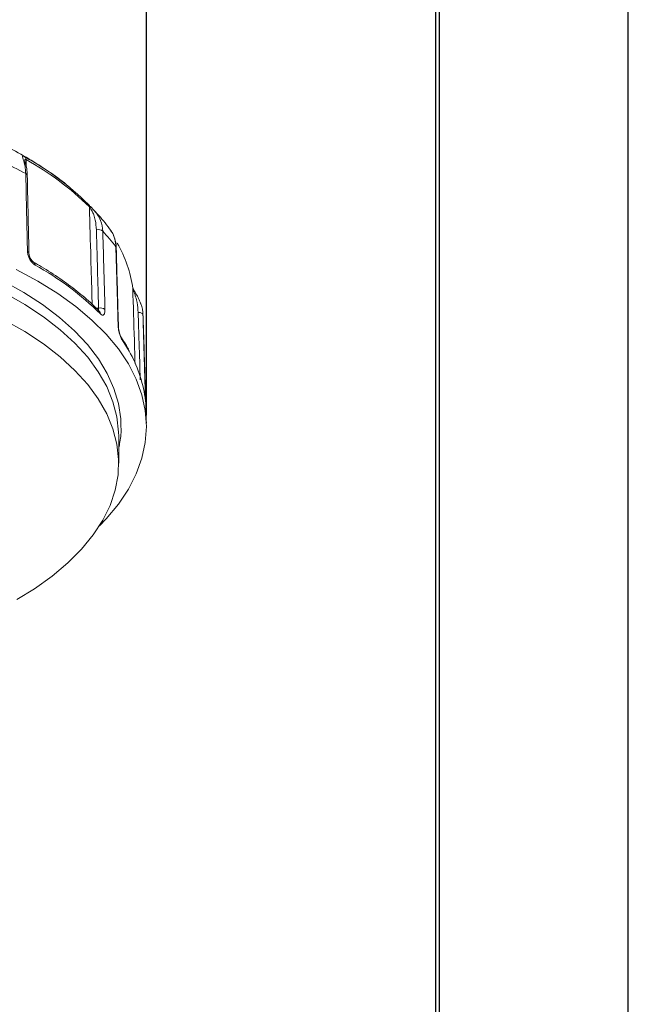
# Model space of a CAD drawing. Units: millimetres. Extents: x 0 to 354, y 0 to 501.
# Drawn here: x 300 to 354, y 310 to 398 of the extents above; entities that cross this region are included whole.
import ezdxf

# ---------------------------------------------------------------- set-up
doc = ezdxf.new("R2010")
doc.units = ezdxf.units.MM
doc.header["$LTSCALE"] = 0.3
doc.styles.get("Standard").update_dxf_attribs({"font": 'arial.ttf'})
doc.dimstyles.new('ISO-25', dxfattribs={"dimtxt": 5, "dimasz": 5, "dimexe": 3, "dimexo": 1, "dimgap": 1, "dimtad": 1, "dimtxsty": 'Standard', "dimcen": 2.5, "dimadec": 0, "dimazin": 0, "dimtfac": 1, "dimtmove": 0, "dimatfit": 3, "dimfxl": 1, "dimarcsym": 0})

# ---------------------------------------------------------------- blocks, each defined once
blk = doc.blocks.new('*D15')
at = {"color": 0, "lineweight": -2, "transparency": 16777216}
for p, q in [((231.74, 363.088), (231.74, 411.267)), ((311.283, 362.787), (311.283, 411.267)), ((306.283, 408.267), (236.74, 408.267))]:
    blk.add_line(p, q, dxfattribs=at)
at = {"color": 0, "transparency": 16777216}
for points in [[(236.74, 409.101), (236.74, 407.434), (231.74, 408.267)], [(306.283, 409.101), (306.283, 407.434), (311.283, 408.267)]]:
    blk.add_solid(points, dxfattribs=at)
at = {"layer": 'Defpoints', "color": 0, "transparency": 16777216}
for p in [(231.74, 408.267), (231.74, 362.088), (311.283, 361.787)]:
    blk.add_point(p, dxfattribs=at)
at = {"color": 0, "transparency": 16777216, "insert": (271.512, 411.82), "char_height": 5, "attachment_point": 5}
blk.add_mtext('80', dxfattribs=at)

msp = doc.modelspace()

# ---------------------------------------------------------------- linework, layer by layer
for points in [[(0, 0), (354.375, 0), (354.375, 501.187), (0, 501.187)], [(39.825, 484.312), (39.825, 16.875), (337.5, 16.875), (337.5, 484.312)], [(40.163, 483.975), (40.163, 17.212), (337.163, 17.212), (337.163, 483.975)]]:
    msp.add_lwpolyline(points, close=True)
at = {"color": 7, "linetype": 'Continuous', "lineweight": 15, "flags": 128}
for points in [[(309.009, 361.775), (308.984, 362.472), (308.784, 363.838), (308.386, 365.193), (307.79, 366.53), (307.001, 367.841), (306.022, 369.12), (304.86, 370.361), (303.519, 371.555), (302.008, 372.697), (300.334, 373.781), (298.506, 374.801), (296.534, 375.752), (294.428, 376.628), (292.201, 377.425), (289.863, 378.138), (287.426, 378.764), (284.905, 379.3), (282.313, 379.742), (279.663, 380.089), (276.969, 380.337), (274.247, 380.487), (271.509, 380.537)], [(271.509, 379.571), (274.264, 379.52), (277.004, 379.368), (279.713, 379.115), (282.378, 378.762), (284.984, 378.312), (287.516, 377.767), (289.96, 377.13), (292.304, 376.404), (294.534, 375.594), (296.638, 374.704), (298.605, 373.738), (300.424, 372.703), (302.086, 371.603), (303.58, 370.445), (304.899, 369.234), (306.036, 367.979), (306.984, 366.684), (307.738, 365.359), (308.295, 364.009), (308.65, 362.642), (308.803, 361.266), (308.809, 360.921)], [(308.556, 377.853), (308.579, 377.811), (308.587, 377.769)], [(299.634, 375.849), (301.568, 374.81), (303.35, 373.705), (304.969, 372.539), (306.418, 371.318), (307.689, 370.049), (308.775, 368.737), (309.672, 367.39), (310.374, 366.015), (310.878, 364.617), (311.182, 363.206), (311.283, 361.787), (311.182, 360.369), (310.878, 358.957), (310.374, 357.56), (309.672, 356.184), (308.775, 354.838), (307.689, 353.526), (307.09, 352.9)], [(310.55, 372.002), (310.634, 371.993), (310.713, 371.978), (310.785, 371.956), (310.848, 371.928), (310.9, 371.895), (310.939, 371.857), (310.964, 371.816), (310.975, 371.774)], [(298.605, 371.313), (300.424, 370.278), (302.086, 369.178), (303.58, 368.02), (304.899, 366.809), (306.036, 365.554), (306.984, 364.26), (307.738, 362.934), (308.295, 361.584), (308.65, 360.217), (308.803, 358.841), (308.752, 357.463), (308.498, 356.091), (308.041, 354.731), (307.385, 353.393), (306.534, 352.082), (305.49, 350.806), (304.262, 349.572), (302.854, 348.387), (301.275, 347.257), (299.709, 346.289)], [(308.753, 370.845), (308.776, 370.804), (308.784, 370.761)], [(309.735, 368.533), (309.515, 368.906), (309.109, 369.534)]]:
    msp.add_lwpolyline(points, dxfattribs=at)
at = {"color": 7, "linetype": 'Continuous', "lineweight": 15}
for centre, radius, start, end in [((281.974, 350.079), 39.019, 61.65783, 65.21223), ((288.002, 363.415), 25.699, 45.29978, 61.08499), ((300.206, 385.688), 0.314, 358.13948, 45.06445), ((288.055, 363.112), 25.78, 45.29967, 61.08515), ((300.425, 384.226), 0.207, 6.5337, 69.42437), ((305.858, 381.436), 0.331, 0.07161, 48.13956), ((306.959, 378.712), 0.7, 52.51634, 102.24108), ((294.856, 367.695), 17.055, 36.55308, 42.7253), ((299.019, 372.613), 11.156, 7.93163, 30.03341), ((300.576, 377.254), 0.207, 6.00448, 69.49933), ((301.044, 376.258), 0.288, 356.3412, 56.63565), ((288.523, 353.027), 26.511, 45.27326, 61.11146), ((306.868, 373.351), 0.973, 265.28344, 278.28045), ((307.156, 371.705), 0.699, 52.50262, 102.23808), ((306.847, 371.862), 0.333, 0.1779, 43.58403), ((301.093, 371.007), 9.911, 1.7337, 4.4363), ((308.758, 369.527), 0.352, 1.11648, 34.50089), ((299.802, 362.798), 11.469, 7.88405, 30.00425), ((310.994, 364.69), 0.197, 10.2396, 61.40142)]:
    msp.add_arc(centre, radius, start, end, dxfattribs=at)
for points, knots in [([(304.593, 383.036), (304.505, 383.114), (303.938, 383.622), (302.745, 384.489), (301.012, 385.632), (299.131, 386.695), (297.119, 387.672), (295.574, 388.352), (294.673, 388.679), (294.516, 388.736)], [0, 0, 0, 0, 0.033643, 0.217756, 0.403202, 0.589232, 0.775213, 0.960839, 1, 1, 1, 1]), ([(300.498, 384.42), (300.482, 384.651), (300.448, 385.144), (300.289, 385.658), (300.197, 385.924), (300.207, 385.998), (300.28, 385.986), (300.365, 385.945), (300.417, 385.916), (300.427, 385.91)], [0, 0, 0, 0, 0.262965, 0.560808, 0.733742, 0.844738, 0.923278, 0.985424, 1, 1, 1, 1]), ([(300.519, 385.678), (300.505, 385.685), (300.479, 385.697), (300.439, 385.698), (300.405, 385.66), (300.396, 385.604), (300.401, 385.552), (300.402, 385.55)], [0, 0, 0, 0, 0.133399, 0.240985, 0.522816, 0.98428, 1, 1, 1, 1]), ([(300.623, 384.246), (300.625, 384.289), (300.635, 384.56), (300.565, 384.955), (300.47, 385.343), (300.413, 385.529), (300.397, 385.595), (300.398, 385.589), (300.398, 385.588)], [0, 0, 0, 0, 0.072424, 0.452551, 0.738192, 0.895001, 0.983785, 1, 1, 1, 1]), ([(300.649, 377.448), (300.636, 378.019), (300.586, 380.343), (300.536, 382.668), (300.498, 384.42)], [0, 0, 0, 0, 0.245882, 1, 1, 1, 1]), ([(300.782, 377.277), (300.777, 377.503), (300.727, 379.827), (300.676, 382.151), (300.631, 384.25)], [0, 0, 0, 0, 0.096897, 1, 1, 1, 1]), ([(306.078, 381.682), (306.116, 381.643), (306.198, 381.562), (306.348, 381.418), (306.44, 381.32), (306.474, 381.283)], [0, 0, 0, 0, 0.356767, 0.76081, 1, 1, 1, 1]), ([(306.811, 379.395), (306.79, 379.681), (306.758, 380.133), (306.603, 380.679), (306.462, 381.011), (306.344, 381.223), (306.262, 381.347), (306.213, 381.41), (306.195, 381.429), (306.188, 381.436)], [0, 0, 0, 0, 0.4109441, 0.6506294, 0.8030208, 0.8930684, 0.9531619, 0.9821594, 1, 1, 1, 1]), ([(306.433, 372.73), (306.427, 372.944), (306.389, 374.305), (306.307, 377.207), (306.231, 379.896), (306.188, 381.436)], [0, 0, 0, 0, 0.073727, 0.46917, 1, 1, 1, 1]), ([(308.114, 379.321), (307.768, 379.783), (307.264, 380.455), (306.653, 381.077), (306.461, 381.271)], [0, 0, 0, 0, 0.687098, 1, 1, 1, 1]), ([(306.474, 381.283), (306.515, 381.24), (306.671, 381.079), (306.944, 380.729), (307.283, 380.123), (307.346, 379.594), (307.385, 379.267)], [0, 0, 0, 0, 0.06998, 0.264029, 0.544487, 1, 1, 1, 1]), ([(307.008, 372.388), (307, 372.675), (306.959, 374.109), (306.894, 376.445), (306.836, 378.494), (306.811, 379.395)], [0, 0, 0, 0, 0.12283, 0.614147, 1, 1, 1, 1]), ([(307.385, 379.267), (307.401, 378.693), (307.467, 376.357), (307.532, 374.021), (307.582, 372.259)], [0, 0, 0, 0, 0.245883, 1, 1, 1, 1]), ([(308.556, 377.853), (308.535, 378.085), (308.49, 378.581), (308.273, 379.1), (308.138, 379.276), (308.108, 379.316)], [0, 0, 0, 0, 0.4059727, 0.86579, 1, 1, 1, 1]), ([(308.577, 377.767), (308.579, 377.805), (308.596, 378.101), (308.476, 378.572), (308.296, 379.061), (308.157, 379.242), (308.113, 379.298)], [0, 0, 0, 0, 0.062983, 0.489488, 0.840264, 1, 1, 1, 1]), ([(301.331, 376.239), (301.303, 376.257), (301.203, 376.319), (301.057, 376.457), (300.889, 376.681), (300.752, 376.941), (300.665, 377.221), (300.653, 377.383), (300.649, 377.448)], [0, 0, 0, 0, 0.081524, 0.296094, 0.42968, 0.644077, 0.857645, 1, 1, 1, 1]), ([(301.202, 376.499), (301.202, 376.499), (301.192, 376.503), (301.134, 376.543), (301.045, 376.632), (300.942, 376.773), (300.852, 376.949), (300.798, 377.122), (300.78, 377.239), (300.782, 377.273), (300.783, 377.276)], [0, 0, 0, 0, 0.005693, 0.136176, 0.287349, 0.459428, 0.638876, 0.82485, 0.984307, 1, 1, 1, 1]), ([(308.753, 370.845), (308.737, 371.42), (308.671, 373.756), (308.606, 376.091), (308.556, 377.853)], [0, 0, 0, 0, 0.245882, 1, 1, 1, 1]), ([(308.784, 370.761), (308.778, 370.988), (308.712, 373.324), (308.647, 375.659), (308.587, 377.769)], [0, 0, 0, 0, 0.096897, 1, 1, 1, 1]), ([(307.088, 372.092), (306.873, 372.305), (306.249, 372.923), (305.096, 373.912), (303.581, 375.035), (302.258, 375.889), (301.436, 376.363), (301.203, 376.498)], [0, 0, 0, 0, 0.134392, 0.389202, 0.644185, 0.899292, 1, 1, 1, 1]), ([(310.751, 372.822), (310.702, 372.958), (310.598, 373.242), (310.386, 373.611), (310.216, 373.901), (310.122, 374.068), (310.08, 374.156), (310.064, 374.197), (310.061, 374.208), (310.064, 374.199), (310.065, 374.18), (310.066, 374.173)], [0, 0, 0, 0, 0.255311, 0.53125, 0.703431, 0.805072, 0.867103, 0.911795, 0.94789, 0.980095, 1, 1, 1, 1]), ([(310.55, 372.002), (310.528, 372.292), (310.493, 372.751), (310.345, 373.326), (310.226, 373.684), (310.14, 373.917), (310.092, 374.054), (310.073, 374.123), (310.069, 374.144), (310.068, 374.152)], [0, 0, 0, 0, 0.410943, 0.650631, 0.803022, 0.893068, 0.953163, 0.982159, 1, 1, 1, 1]), ([(310.272, 367.411), (310.251, 368.109), (310.183, 370.356), (310.115, 372.603), (310.068, 374.152)], [0, 0, 0, 0, 0.310405, 1, 1, 1, 1]), ([(310.765, 372.801), (310.769, 372.793), (310.926, 372.453), (310.95, 372.109), (310.975, 371.774)], [0, 0, 0, 0, 0.024265, 1, 1, 1, 1]), ([(306.908, 372.137), (306.913, 372.136), (306.938, 372.129), (306.967, 372.162), (306.997, 372.229), (307.009, 372.307), (307.008, 372.371), (307.008, 372.388)], [0, 0, 0, 0, 0.059041, 0.371458, 0.569805, 0.88374, 1, 1, 1, 1]), ([(307.09, 372.089), (307.092, 372.087), (307.095, 372.085), (307.089, 372.091), (307.086, 372.094)], [0, 0, 0, 0, 0.543612, 1, 1, 1, 1]), ([(307.582, 372.259), (307.582, 372.225), (307.583, 372.098), (307.56, 371.943), (307.499, 371.804), (307.409, 371.737), (307.293, 371.762), (307.212, 371.834), (307.18, 371.863)], [0, 0, 0, 0, 0.079162, 0.293129, 0.428669, 0.642887, 0.857925, 1, 1, 1, 1]), ([(310.733, 365.961), (310.699, 367.068), (310.638, 369.082), (310.578, 371.095), (310.55, 372.002)], [0, 0, 0, 0, 0.549777, 1, 1, 1, 1]), ([(310.975, 371.774), (310.992, 371.196), (311.063, 368.847), (311.134, 366.497), (311.188, 364.726)], [0, 0, 0, 0, 0.245883, 1, 1, 1, 1]), ([(309.109, 369.534), (309.096, 369.555), (309.046, 369.632), (308.973, 369.792), (308.886, 370.042), (308.814, 370.322), (308.766, 370.616), (308.757, 370.78), (308.753, 370.845)], [0, 0, 0, 0, 0.081525, 0.296095, 0.429677, 0.644076, 0.857649, 1, 1, 1, 1]), ([(308.85, 370.278), (308.849, 370.283), (308.825, 370.373), (308.797, 370.553), (308.789, 370.696), (308.785, 370.761)], [0, 0, 0, 0, 0.030616, 0.553637, 1, 1, 1, 1]), ([(309.048, 369.726), (309.047, 369.727), (309.043, 369.732), (309.016, 369.778), (308.968, 369.883), (308.905, 370.055), (308.869, 370.202), (308.85, 370.278)], [0, 0, 0, 0, 0.0322755, 0.2014831, 0.4197051, 0.6989385, 1, 1, 1, 1]), ([(309.669, 368.697), (309.593, 368.843), (309.413, 369.19), (309.183, 369.528), (309.049, 369.724)], [0, 0, 0, 0, 0.419693, 1, 1, 1, 1]), ([(311.17, 364.341), (311.17, 364.34), (311.17, 364.34), (311.166, 364.363), (311.162, 364.399), (311.16, 364.415)], [0, 0, 0, 0, 0.16253, 0.622662, 1, 1, 1, 1]), ([(311.188, 364.726), (311.189, 364.691), (311.193, 364.563), (311.196, 364.411), (311.195, 364.278), (311.19, 364.22), (311.179, 364.257), (311.167, 364.339), (311.163, 364.371)], [0, 0, 0, 0, 0.0791649, 0.2931296, 0.4286677, 0.6428861, 0.8579255, 1, 1, 1, 1]), ([(308.809, 359.873), (308.847, 360.047), (308.981, 360.672), (309.038, 361.31), (309.009, 361.771), (309.009, 361.774)], [0, 0, 0, 0, 0.275609, 0.994556, 1, 1, 1, 1])]:
    msp.add_open_spline(points, degree=3, knots=knots, dxfattribs=at)
for points in [[(300.519, 385.678), (300.533, 385.069)], [(311.279, 362.088), (311, 371.307)], [(308.809, 358.496), (308.809, 360.921)]]:
    msp.add_open_spline(points, degree=1, dxfattribs=at)

# ---------------------------------------------------------------- dimensions: what is measured, and where the dimension line sits
dim = msp.add_linear_dim(base=(231.74, 408.267), p1=(311.283, 361.787), p2=(231.74, 362.088), text='80', dimstyle='ISO-25')
dim.commit()
dim.dimension.update_dxf_attribs({"geometry": '*D15', "text_midpoint": (271.512, 411.82)})

doc.saveas('drawing.dxf')
